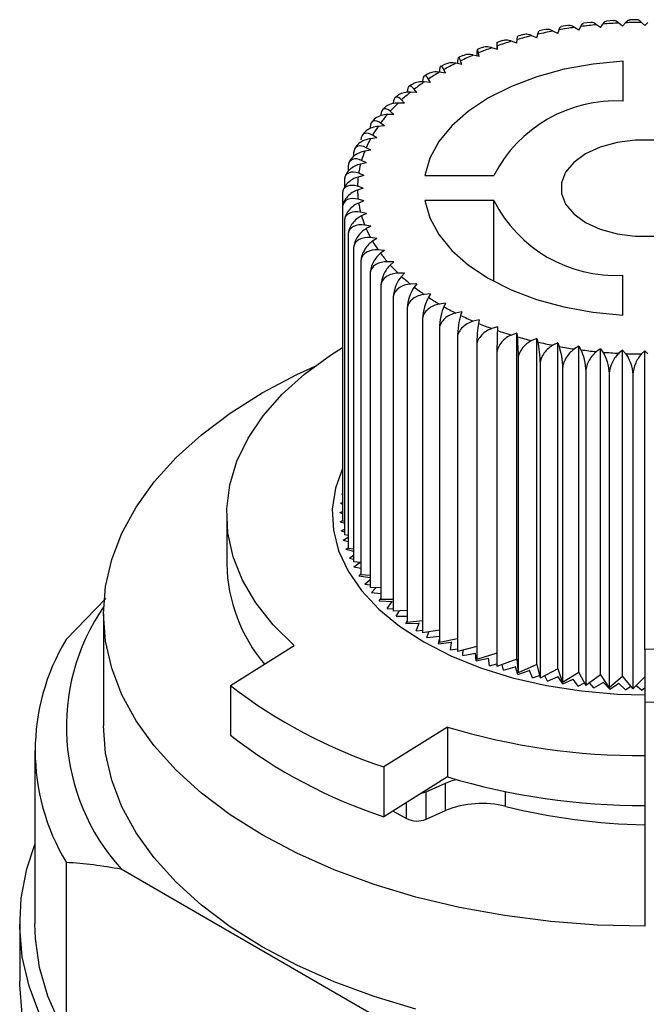
# Model space of a CAD drawing. Units: millimetres. Extents: x 26248 to 26411, y 558 to 716.
# Drawn here: x 26370 to 26390, y 651 to 683 of the extents above; entities that cross this region are included whole.
import ezdxf

# ---------------------------------------------------------------- set-up
doc = ezdxf.new("R2010")
doc.units = ezdxf.units.MM
doc.header["$LTSCALE"] = 5
doc.layers.add('AM_0', color=7, linetype='CONTINUOUS', lineweight=25)

msp = doc.modelspace()

# ---------------------------------------------------------------- linework, layer by layer
at = {"layer": 'AM_0', "lineweight": 25}
for p, q in [((26387.742, 682.784), (26387.527, 682.749)), ((26388.114, 682.634), (26387.97, 682.722)), ((26388.114, 682.634), (26388.174, 682.751)), ((26388.488, 682.882), (26388.266, 682.856)), ((26388.826, 682.716), (26388.693, 682.81)), ((26388.826, 682.716), (26388.901, 682.829)), ((26389.244, 682.946), (26389.016, 682.93)), ((26389.546, 682.765), (26389.427, 682.865)), ((26389.546, 682.765), (26389.636, 682.875)), ((26390.005, 682.975), (26389.775, 682.97)), ((26390.271, 682.782), (26390.166, 682.887)), ((26390.271, 682.782), (26390.376, 682.887)), ((26386.297, 682.486), (26386.104, 682.435)), ((26386.736, 682.376), (26386.569, 682.45)), ((26386.736, 682.376), (26386.763, 682.496)), ((26387.01, 682.652), (26386.805, 682.608)), ((26387.416, 682.521), (26387.26, 682.602)), ((26387.416, 682.521), (26387.46, 682.639)), ((26384.941, 682.058), (26384.779, 681.996)), ((26385.444, 681.996), (26385.259, 682.054)), ((26385.424, 682.054), (26385.424, 682.002)), ((26385.606, 682.288), (26385.427, 682.231)), ((26385.444, 681.996), (26385.439, 682.117)), ((26386.077, 682.201), (26385.901, 682.267)), ((26386.077, 682.201), (26386.088, 682.322)), ((26384.307, 681.798), (26384.163, 681.732)), ((26384.841, 681.763), (26384.649, 681.813)), ((26384.76, 681.819), (26384.76, 681.784)), ((26384.841, 681.763), (26384.819, 681.884)), ((26383.707, 681.507), (26383.582, 681.44)), ((26384.271, 681.504), (26384.073, 681.545)), ((26384.13, 681.555), (26384.13, 681.533)), ((26384.271, 681.504), (26384.233, 681.623)), ((26389.565, 680.307), (26389.565, 681.615)), ((26383.144, 681.188), (26383.039, 681.122)), ((26383.739, 681.22), (26383.536, 681.251)), ((26383.739, 681.22), (26383.684, 681.337)), ((26382.623, 680.841), (26382.539, 680.779)), ((26383.247, 680.912), (26383.04, 680.934)), ((26383.247, 680.912), (26383.176, 681.027)), ((26382.148, 680.468), (26382.093, 680.42)), ((26382.797, 680.584), (26382.588, 680.596)), ((26382.797, 680.584), (26382.712, 680.694)), ((26382.395, 680.235), (26382.184, 680.239)), ((26382.395, 680.235), (26382.294, 680.342)), ((26381.722, 680.071), (26381.671, 680.019)), ((26382.04, 679.87), (26381.83, 679.864)), ((26382.04, 679.87), (26381.926, 679.972)), ((26381.347, 679.651), (26381.311, 679.606)), ((26381.736, 679.49), (26381.528, 679.474)), ((26381.736, 679.49), (26381.609, 679.586)), ((26381.027, 679.209), (26381.004, 679.174)), ((26381.485, 679.097), (26381.345, 679.187)), ((26381.485, 679.097), (26381.28, 679.072)), ((26380.724, 678.612), (26380.724, 678.485)), ((26380.765, 678.747), (26380.754, 678.725)), ((26381.289, 678.694), (26381.087, 678.66)), ((26381.289, 678.694), (26381.136, 678.777)), ((26380.542, 678.175), (26380.542, 678)), ((26380.566, 678.271), (26380.561, 678.257)), ((26381.147, 678.283), (26380.951, 678.24)), ((26381.147, 678.283), (26380.984, 678.36)), ((26381.062, 677.867), (26380.872, 677.815)), ((26381.062, 677.867), (26380.889, 677.936)), ((26383.056, 677.864), (26385.323, 677.864)), ((26380.42, 677.731), (26380.42, 677.464)), ((26380.359, 677.282), (26380.359, 676.833)), ((26381.033, 677.449), (26380.851, 677.51)), ((26381.033, 677.449), (26380.851, 677.388)), ((26381.062, 677.031), (26380.872, 677.083)), ((26381.062, 677.031), (26380.889, 676.962)), ((26385.321, 677.042), (26383.055, 677.042)), ((26385.321, 674.391), (26385.321, 677.042)), ((26380.359, 676.833), (26380.359, 666.528)), ((26381.147, 676.615), (26380.951, 676.658)), ((26381.147, 676.615), (26380.984, 676.539)), ((26380.42, 676.384), (26380.42, 666.079)), ((26381.289, 676.204), (26381.087, 676.239)), ((26380.542, 675.94), (26380.542, 665.635)), ((26381.289, 676.204), (26381.136, 676.121)), ((26381.485, 675.801), (26381.28, 675.826)), ((26381.485, 675.801), (26381.345, 675.711)), ((26380.724, 675.503), (26380.724, 665.198)), ((26381.736, 675.408), (26381.528, 675.424)), ((26381.736, 675.408), (26381.609, 675.312)), ((26380.964, 675.075), (26380.964, 664.77)), ((26382.04, 675.028), (26381.83, 675.034)), ((26382.04, 675.028), (26381.926, 674.926)), ((26381.262, 674.66), (26381.262, 664.355)), ((26382.395, 674.663), (26382.184, 674.66)), ((26382.395, 674.663), (26382.294, 674.556)), ((26382.797, 674.315), (26382.588, 674.302)), ((26382.797, 674.315), (26382.712, 674.204)), ((26389.552, 673.284), (26389.552, 674.593)), ((26381.616, 674.259), (26381.616, 663.954)), ((26383.247, 673.986), (26383.04, 673.964)), ((26383.247, 673.986), (26383.176, 673.871)), ((26382.023, 673.876), (26382.023, 663.571)), ((26383.739, 673.678), (26383.536, 673.647)), ((26383.739, 673.678), (26383.684, 673.561)), ((26382.481, 673.512), (26382.481, 663.207)), ((26384.271, 673.394), (26384.073, 673.354)), ((26384.271, 673.394), (26384.233, 673.275)), ((26382.987, 673.17), (26382.987, 662.865)), ((26384.841, 673.135), (26384.649, 673.086)), ((26384.841, 673.135), (26384.819, 673.014)), ((26383.537, 672.852), (26383.537, 662.547)), ((26385.444, 672.902), (26385.259, 672.844)), ((26385.444, 672.902), (26385.439, 672.781)), ((26386.077, 672.698), (26385.901, 672.632)), ((26386.077, 672.698), (26386.088, 672.577)), ((26386.077, 662.001), (26386.077, 672.698)), ((26384.13, 672.56), (26384.13, 662.255)), ((26386.736, 672.522), (26386.569, 672.449)), ((26386.736, 672.522), (26386.763, 672.402)), ((26386.736, 661.826), (26386.736, 672.522)), ((26387.416, 672.377), (26387.26, 672.296)), ((26387.416, 672.377), (26387.46, 672.259)), ((26387.416, 661.681), (26387.416, 672.377)), ((26384.76, 672.296), (26384.76, 661.991)), ((26385.424, 672.061), (26385.424, 661.756)), ((26388.114, 672.264), (26387.97, 672.176)), ((26388.114, 672.264), (26388.174, 672.147)), ((26388.114, 661.567), (26388.114, 672.264)), ((26388.826, 672.182), (26388.693, 672.088)), ((26388.826, 672.182), (26388.901, 672.069)), ((26388.826, 661.485), (26388.826, 672.182)), ((26389.546, 672.133), (26389.427, 672.033)), ((26389.546, 672.133), (26389.636, 672.023)), ((26389.546, 661.436), (26389.546, 672.133)), ((26390.271, 672.116), (26390.166, 672.011)), ((26390.271, 672.116), (26390.376, 672.011)), ((26390.271, 662.32), (26390.271, 672.116)), ((26386.118, 671.857), (26386.118, 661.552)), ((26386.837, 671.685), (26386.837, 661.38)), ((26387.578, 671.546), (26387.578, 661.241)), ((26388.335, 671.441), (26388.335, 661.136)), ((26389.105, 671.371), (26389.105, 661.066)), ((26389.881, 671.335), (26389.881, 661.03)), ((26380.337, 667.415), (26380.359, 667.422)), ((26380.337, 667.415), (26380.359, 667.404)), ((26380.29, 667.114), (26380.359, 667.138)), ((26380.29, 667.114), (26380.359, 667.082)), ((26376.561, 666.752), (26376.561, 665.119)), ((26380.271, 666.812), (26380.359, 666.847)), ((26380.271, 666.812), (26380.359, 666.775)), ((26380.28, 666.51), (26380.359, 666.545)), ((26380.28, 666.51), (26380.42, 666.457)), ((26380.315, 666.208), (26380.42, 666.26)), ((26380.42, 666.511), (26380.359, 666.528)), ((26380.315, 666.208), (26380.42, 666.174)), ((26380.378, 665.908), (26380.542, 665.998)), ((26380.378, 665.908), (26380.542, 665.86)), ((26380.542, 666.052), (26380.42, 666.079)), ((26380.468, 665.611), (26380.542, 665.655)), ((26380.468, 665.611), (26380.724, 665.545)), ((26380.724, 665.604), (26380.542, 665.635)), ((26380.585, 665.316), (26380.724, 665.41)), ((26380.585, 665.316), (26380.724, 665.285)), ((26380.964, 665.168), (26380.724, 665.198)), ((26380.729, 665.025), (26380.924, 665.173)), ((26380.729, 665.025), (26380.964, 664.981)), ((26380.898, 664.739), (26380.964, 664.795)), ((26380.898, 664.739), (26381.262, 664.684)), ((26381.262, 664.748), (26380.964, 664.77)), ((26381.094, 664.459), (26381.262, 664.619)), ((26381.094, 664.459), (26381.262, 664.438)), ((26381.616, 664.344), (26381.262, 664.355)), ((26381.314, 664.185), (26381.467, 664.349)), ((26372.601, 663.992), (26371.298, 662.648)), ((26381.314, 664.185), (26381.616, 664.158)), ((26381.559, 663.918), (26381.616, 663.987)), ((26381.559, 663.918), (26381.99, 663.892)), ((26382.023, 663.96), (26381.616, 663.954)), ((26381.828, 663.658), (26381.992, 663.89)), ((26381.828, 663.658), (26382.023, 663.653)), ((26381.99, 663.892), (26381.992, 663.89)), ((26372.521, 663.486), (26372.521, 659.812)), ((26382.481, 663.599), (26382.023, 663.571)), ((26382.12, 663.408), (26382.227, 663.583)), ((26382.12, 663.408), (26382.481, 663.408)), ((26382.435, 663.166), (26382.481, 663.257)), ((26382.435, 663.166), (26382.867, 663.18)), ((26382.987, 663.261), (26382.481, 663.207)), ((26382.771, 662.934), (26382.87, 663.177)), ((26382.771, 662.934), (26382.987, 662.947)), ((26383.537, 662.95), (26382.987, 662.865)), ((26383.127, 662.713), (26383.185, 662.896)), ((26383.127, 662.713), (26383.537, 662.751)), ((26376.684, 661.137), (26378.768, 662.446)), ((26383.503, 662.502), (26383.537, 662.657)), ((26383.503, 662.502), (26383.926, 662.555)), ((26384.13, 662.668), (26383.537, 662.547)), ((26383.898, 662.304), (26383.93, 662.553)), ((26384.76, 662.417), (26384.13, 662.255)), ((26383.898, 662.304), (26384.13, 662.34)), ((26384.31, 662.117), (26384.317, 662.304)), ((26384.31, 662.117), (26384.721, 662.195)), ((26384.738, 661.944), (26384.725, 662.193)), ((26384.738, 661.944), (26385.142, 662.034)), ((26385.424, 662.199), (26384.76, 661.991)), ((26385.182, 661.783), (26385.146, 662.032)), ((26390.271, 662.32), (26390.271, 660.588)), ((26385.182, 661.783), (26385.424, 661.846)), ((26386.077, 662.001), (26385.424, 661.756)), ((26385.639, 661.636), (26385.596, 661.821)), ((26385.639, 661.636), (26386.024, 661.75)), ((26386.109, 661.503), (26386.029, 661.749)), ((26386.077, 662.001), (26386.118, 661.552)), ((26386.736, 661.826), (26386.118, 661.552)), ((26386.736, 661.826), (26386.837, 661.38)), ((26386.109, 661.503), (26386.484, 661.628)), ((26386.591, 661.385), (26386.488, 661.627)), ((26386.591, 661.385), (26386.817, 661.47)), ((26387.416, 661.681), (26386.837, 661.38)), ((26387.083, 661.281), (26386.99, 661.459)), ((26387.083, 661.281), (26387.432, 661.428)), ((26387.416, 661.681), (26387.578, 661.241)), ((26387.583, 661.192), (26387.437, 661.427)), ((26388.114, 661.567), (26387.578, 661.241)), ((26388.114, 661.567), (26388.335, 661.136)), ((26388.826, 661.485), (26388.335, 661.136)), ((26388.826, 661.485), (26389.105, 661.066)), ((26389.546, 661.436), (26389.105, 661.066)), ((26389.546, 661.436), (26389.881, 661.03)), ((26390.271, 661.42), (26389.881, 661.03)), ((26376.684, 661.137), (26376.684, 659.504)), ((26387.583, 661.192), (26387.919, 661.35)), ((26388.091, 661.118), (26387.924, 661.349)), ((26388.091, 661.118), (26388.291, 661.223)), ((26388.605, 661.06), (26388.465, 661.228)), ((26388.605, 661.06), (26388.91, 661.237)), ((26389.123, 661.018), (26388.915, 661.237)), ((26389.123, 661.018), (26389.412, 661.204)), ((26389.644, 660.991), (26389.417, 661.203)), ((26389.644, 660.991), (26389.814, 661.112)), ((26390.167, 660.98), (26389.984, 661.133)), ((26390.167, 660.98), (26390.271, 661.062)), ((26390.271, 660.588), (26390.271, 653.239)), ((26383.803, 659.774), (26381.719, 658.465)), ((26383.803, 659.774), (26383.803, 658.141)), ((26370.271, 658.995), (26370.271, 653.32)), ((26381.719, 658.465), (26381.719, 656.832)), ((26383.803, 658.141), (26381.719, 656.832)), ((26383.104, 657.651), (26383.739, 657.933)), ((26383.739, 657.034), (26383.739, 657.933)), ((26383.104, 656.753), (26383.104, 657.651)), ((26385.71, 657.172), (26385.71, 657.655)), ((26382.454, 656.774), (26382.454, 657.293)), ((26382.015, 657.017), (26382.454, 656.774)), ((26383.104, 656.753), (26383.739, 657.034)), ((26371.298, 655.342), (26371.298, 650.035)), ((26373.096, 655.121), (26382.145, 649.897)), ((26369.771, 653.32), (26369.771, 651.442))]:
    msp.add_line(p, q, dxfattribs=at)
at = {"layer": 'AM_0', "lineweight": 25, "flags": 128}
for points in [[(26389.565, 681.615), (26388.583, 681.52), (26387.634, 681.348), (26386.733, 681.102), (26385.9, 680.788), (26385.149, 680.411), (26384.494, 679.978), (26383.949, 679.498), (26383.522, 678.978), (26383.223, 678.43), (26383.056, 677.864)], [(26390.579, 679.027), (26389.963, 679.027), (26389.362, 678.948), (26388.808, 678.793), (26388.326, 678.572), (26387.942, 678.294), (26387.675, 677.973), (26387.538, 677.627), (26387.538, 677.271), (26387.675, 676.925), (26387.942, 676.604), (26388.326, 676.327)], [(26383.055, 677.042), (26383.22, 676.475), (26383.517, 675.927), (26383.942, 675.407), (26384.486, 674.926), (26385.14, 674.492), (26385.89, 674.114), (26386.722, 673.799), (26387.622, 673.553), (26388.571, 673.38), (26389.552, 673.284)], [(26388.326, 676.327), (26388.808, 676.105), (26389.362, 675.951), (26389.963, 675.872), (26390.579, 675.872)], [(26378.768, 662.446), (26378.083, 663.128), (26377.519, 663.846), (26377.081, 664.592), (26376.774, 665.361), (26376.601, 666.143), (26376.564, 666.93), (26376.663, 667.717), (26376.896, 668.493), (26377.263, 669.253), (26377.758, 669.987), (26378.378, 670.69), (26379.115, 671.353), (26379.963, 671.971), (26380.359, 672.22)], [(26390.271, 653.239), (26388.724, 653.278), (26387.188, 653.395), (26385.677, 653.589), (26384.2, 653.857), (26382.769, 654.199), (26381.396, 654.612), (26380.09, 655.093), (26378.861, 655.637), (26377.72, 656.241), (26376.673, 656.9), (26375.731, 657.609), (26374.899, 658.363), (26374.184, 659.156), (26373.591, 659.982), (26373.126, 660.834), (26372.79, 661.707), (26372.588, 662.593), (26372.521, 663.486), (26372.588, 664.379), (26372.79, 665.266), (26373.126, 666.138), (26373.591, 666.991), (26374.184, 667.817), (26374.899, 668.61), (26375.731, 669.364), (26376.673, 670.073), (26377.72, 670.732), (26378.861, 671.336), (26379.438, 671.604)], [(26390.271, 660.588), (26391.818, 660.627), (26393.353, 660.744), (26394.865, 660.937), (26396.342, 661.206), (26397.772, 661.548), (26399.146, 661.961), (26400.452, 662.441), (26401.68, 662.986), (26402.822, 663.589), (26403.868, 664.249), (26404.811, 664.958), (26405.643, 665.712), (26406.358, 666.505), (26406.95, 667.33), (26407.416, 668.183), (26407.751, 669.056), (26407.953, 669.942), (26408.021, 670.835)], [(26405.021, 670.835), (26404.95, 670), (26404.737, 669.174), (26404.386, 668.363), (26403.898, 667.577), (26403.279, 666.821), (26402.535, 666.104), (26401.673, 665.433), (26400.701, 664.814), (26399.628, 664.253), (26398.465, 663.755), (26397.224, 663.326), (26395.915, 662.968), (26394.552, 662.687), (26393.148, 662.484), (26391.716, 662.361), (26390.271, 662.32)], [(26380.359, 668.26), (26380.129, 667.61), (26380.025, 666.925), (26380.06, 666.237), (26380.232, 665.556), (26380.541, 664.891), (26380.981, 664.252), (26381.547, 663.646), (26382.23, 663.082), (26383.023, 662.568), (26383.913, 662.111), (26384.89, 661.716), (26385.939, 661.39), (26387.047, 661.136), (26388.198, 660.957), (26389.377, 660.858), (26390.271, 660.835)], [(26382.87, 663.177), (26382.87, 663.177), (26382.869, 663.178), (26382.869, 663.178), (26382.868, 663.178), (26382.868, 663.179), (26382.868, 663.179), (26382.867, 663.179), (26382.867, 663.18)], [(26383.93, 662.553), (26383.93, 662.553), (26383.929, 662.553), (26383.929, 662.554), (26383.928, 662.554), (26383.928, 662.554), (26383.927, 662.554), (26383.927, 662.555), (26383.926, 662.555)], [(26384.725, 662.193), (26384.725, 662.194), (26384.724, 662.194), (26384.724, 662.194), (26384.723, 662.194), (26384.723, 662.194), (26384.722, 662.195), (26384.721, 662.195), (26384.721, 662.195)], [(26385.146, 662.032), (26385.146, 662.032), (26385.145, 662.032), (26385.144, 662.033), (26385.144, 662.033), (26385.143, 662.033), (26385.143, 662.033), (26385.142, 662.033), (26385.142, 662.034)], [(26386.029, 661.749), (26386.028, 661.749), (26386.028, 661.749), (26386.027, 661.749), (26386.027, 661.749), (26386.026, 661.749), (26386.025, 661.75), (26386.025, 661.75), (26386.024, 661.75)], [(26386.488, 661.627), (26386.488, 661.627), (26386.487, 661.628), (26386.487, 661.628), (26386.486, 661.628), (26386.485, 661.628), (26386.485, 661.628), (26386.484, 661.628), (26386.484, 661.628)], [(26387.437, 661.427), (26387.436, 661.427), (26387.436, 661.427), (26387.435, 661.427), (26387.435, 661.428), (26387.434, 661.428), (26387.433, 661.428), (26387.433, 661.428), (26387.432, 661.428)], [(26387.924, 661.349), (26387.923, 661.349), (26387.923, 661.349), (26387.922, 661.349), (26387.921, 661.349), (26387.921, 661.349), (26387.92, 661.349), (26387.919, 661.349), (26387.919, 661.35)], [(26388.915, 661.237), (26388.914, 661.237), (26388.914, 661.237), (26388.913, 661.237), (26388.912, 661.237), (26388.912, 661.237), (26388.911, 661.237), (26388.911, 661.237), (26388.91, 661.237)], [(26389.417, 661.203), (26389.416, 661.203), (26389.416, 661.203), (26389.415, 661.204), (26389.414, 661.204), (26389.414, 661.204), (26389.413, 661.204), (26389.412, 661.204), (26389.412, 661.204)], [(26382.769, 650.525), (26381.396, 650.938), (26380.09, 651.418), (26378.861, 651.962), (26377.72, 652.566), (26376.673, 653.225), (26375.731, 653.934), (26374.899, 654.688), (26374.184, 655.481), (26373.591, 656.307), (26373.126, 657.16), (26372.79, 658.032), (26372.588, 658.919), (26372.521, 659.812)], [(26383.739, 657.933), (26383.956, 658.016), (26384.087, 658.056)], [(26382.951, 657.605), (26383.03, 657.624), (26383.104, 657.651)], [(26370.434, 650.335), (26370.078, 651.278), (26369.857, 652.235), (26369.772, 653.2), (26369.823, 654.165), (26370.01, 655.124), (26370.271, 655.918)], [(26371.102, 650.026), (26370.696, 650.951), (26370.424, 651.892), (26370.288, 652.843), (26370.271, 653.32)], [(26369.857, 650.357), (26369.772, 651.322), (26369.771, 651.442)]]:
    msp.add_lwpolyline(points, dxfattribs=at)
at = {"layer": 'AM_0', "lineweight": 25}
for centre, radius, start, end in [((26390.145, 667.752), 15.128, 98.2693, 100.2253), ((26390.224, 667.187), 15.698, 95.5964, 97.5048), ((26390.261, 666.797), 16.09, 92.9701, 94.8474), ((26390.27, 666.597), 16.29, 90.3684, 92.2303), ((26389.81, 669.303), 13.541, 103.8498, 105.9559), ((26390.011, 668.467), 14.4, 101.0121, 103.0335), ((26389.194, 671.197), 11.548, 109.9222, 112.2642), ((26389.539, 670.225), 12.579, 106.8098, 109.0219), ((26388.781, 672.182), 10.48, 113.2209, 115.7194), ((26388.307, 673.143), 9.408, 116.7438, 119.4285), ((26387.785, 674.048), 8.363, 120.533, 123.437), ((26387.23, 674.869), 7.372, 124.6354, 127.7942), ((26386.661, 675.585), 6.458, 129.1009, 132.5513), ((26386.1, 676.181), 5.639, 133.9811, 137.7579), ((26389.331, 675.807), 4.505, 87.0237, 152.8425), ((26385.568, 676.652), 4.928, 139.3242, 143.456), ((26385.085, 676.999), 4.334, 145.1683, 149.6699), ((26384.673, 677.232), 3.859, 151.5309, 156.3942), ((26384.347, 677.369), 3.506, 158.3953, 163.5805), ((26384.121, 677.432), 3.272, 165.6987, 171.1284), ((26384.006, 677.449), 3.155, 173.3252, 178.8877), ((26384.006, 677.45), 3.155, 181.1123, 186.6748), ((26384.121, 677.467), 3.272, 188.8716, 194.3013), ((26389.323, 679.076), 4.49, 206.9472, 272.9295), ((26384.347, 677.53), 3.506, 196.4195, 201.6047), ((26384.673, 677.666), 3.859, 203.6058, 208.4691), ((26385.085, 677.9), 4.334, 210.3301, 214.8317), ((26385.568, 678.247), 4.928, 216.544, 220.6758), ((26386.1, 678.717), 5.639, 222.2421, 226.0189), ((26386.661, 679.314), 6.458, 227.4487, 230.8991), ((26387.23, 680.029), 7.372, 232.2058, 235.3646), ((26387.785, 680.85), 8.363, 236.563, 239.467), ((26388.307, 681.755), 9.408, 240.5715, 243.2562), ((26388.781, 682.717), 10.48, 244.2806, 246.7791), ((26389.194, 683.701), 11.548, 247.7358, 250.0778), ((26389.539, 684.673), 12.579, 250.9781, 253.1902), ((26389.81, 685.595), 13.541, 254.0441, 256.1502), ((26390.011, 686.431), 14.4, 256.9665, 258.9879), ((26390.145, 687.146), 15.128, 259.7747, 261.7307), ((26390.224, 687.711), 15.698, 262.4952, 264.4036), ((26390.261, 688.102), 16.09, 265.1526, 267.0299), ((26390.27, 688.301), 16.29, 267.7697, 269.6316), ((26381.866, 665.241), 5.307, 181.3189, 219.9208), ((26378.273, 659.788), 6.97, 145.5383, 222.035), ((26377.336, 658.995), 7.057, 148.8261, 211.1739), ((26386.896, 674.301), 16.66, 232.1948, 251.8969), ((26390.158, 680.872), 22.035, 253.2382, 270.2928), ((26386.896, 672.667), 16.66, 232.1948, 251.8969), ((26390.158, 679.239), 22.035, 253.2382, 270.2928), ((26384.933, 654.119), 3.15, 75.7083, 112.2705), ((26390.64, 676.949), 20.382, 256.0038, 268.9618), ((26382.802, 657.475), 0.783, 243.5955, 292.7315)]:
    msp.add_arc(centre, radius, start, end, dxfattribs=at)
for points, knots in [([(26387.46, 682.639), (26387.463, 682.647), (26387.481, 682.695), (26387.506, 682.747), (26387.523, 682.742), (26387.528, 682.741)], [0, 0, 0, 0, 0.120513, 0.745079, 1, 1, 1, 1]), ([(26387.97, 682.722), (26387.96, 682.728), (26387.9, 682.763), (26387.816, 682.797), (26387.76, 682.781), (26387.744, 682.776)], [0, 0, 0, 0, 0.121205, 0.748762, 1, 1, 1, 1]), ([(26388.174, 682.751), (26388.178, 682.758), (26388.203, 682.805), (26388.237, 682.855), (26388.26, 682.85), (26388.266, 682.849)], [0, 0, 0, 0, 0.12232, 0.756083, 1, 1, 1, 1]), ([(26388.693, 682.81), (26388.685, 682.816), (26388.63, 682.854), (26388.554, 682.892), (26388.503, 682.878), (26388.489, 682.874)], [0, 0, 0, 0, 0.1228237, 0.7587798, 1, 1, 1, 1]), ([(26388.901, 682.829), (26388.906, 682.837), (26388.937, 682.882), (26388.98, 682.93), (26389.009, 682.924), (26389.017, 682.923)], [0, 0, 0, 0, 0.12357, 0.763669, 1, 1, 1, 1]), ([(26389.427, 682.865), (26389.419, 682.872), (26389.37, 682.911), (26389.302, 682.952), (26389.257, 682.941), (26389.244, 682.938)], [0, 0, 0, 0, 0.123875, 0.765314, 1, 1, 1, 1]), ([(26389.636, 682.875), (26389.642, 682.882), (26389.68, 682.925), (26389.731, 682.972), (26389.766, 682.964), (26389.775, 682.962)], [0, 0, 0, 0, 0.1242491, 0.767761, 1, 1, 1, 1]), ([(26390.166, 682.887), (26390.159, 682.894), (26390.115, 682.935), (26390.056, 682.979), (26390.016, 682.97), (26390.005, 682.968)], [0, 0, 0, 0, 0.124352, 0.768314, 1, 1, 1, 1]), ([(26386.088, 682.322), (26386.089, 682.33), (26386.093, 682.378), (26386.1, 682.433), (26386.104, 682.429), (26386.106, 682.428)], [0, 0, 0, 0, 0.115299, 0.7133, 1, 1, 1, 1]), ([(26386.569, 682.45), (26386.558, 682.454), (26386.489, 682.483), (26386.389, 682.51), (26386.321, 682.486), (26386.299, 682.479)], [0, 0, 0, 0, 0.116326, 0.718648, 1, 1, 1, 1]), ([(26386.763, 682.496), (26386.765, 682.504), (26386.776, 682.552), (26386.793, 682.606), (26386.804, 682.602), (26386.807, 682.6)], [0, 0, 0, 0, 0.118165, 0.730768, 1, 1, 1, 1]), ([(26387.26, 682.602), (26387.25, 682.607), (26387.185, 682.639), (26387.093, 682.67), (26387.031, 682.65), (26387.012, 682.644)], [0, 0, 0, 0, 0.119032, 0.735344, 1, 1, 1, 1]), ([(26385.259, 682.054), (26385.247, 682.057), (26385.171, 682.08), (26385.053, 682.096), (26384.973, 682.064), (26384.944, 682.052)], [0, 0, 0, 0, 0.1094244, 0.6761061, 1, 1, 1, 1]), ([(26385.439, 682.117), (26385.435, 682.196), (26385.431, 682.24), (26385.426, 682.225), (26385.424, 682.163), (26385.424, 682.054)], [0, 0, 0, 0, 0.5, 0.5, 1, 1, 1, 1]), ([(26385.901, 682.267), (26385.889, 682.271), (26385.816, 682.296), (26385.707, 682.318), (26385.633, 682.29), (26385.608, 682.281)], [0, 0, 0, 0, 0.113112, 0.698833, 1, 1, 1, 1]), ([(26384.233, 681.623), (26384.208, 681.701), (26384.183, 681.744), (26384.144, 681.727), (26384.131, 681.664), (26384.13, 681.555)], [0, 0, 0, 0, 0.5, 0.5, 1, 1, 1, 1]), ([(26384.649, 681.813), (26384.636, 681.816), (26384.557, 681.835), (26384.431, 681.845), (26384.343, 681.807), (26384.309, 681.792)], [0, 0, 0, 0, 0.105304, 0.650726, 1, 1, 1, 1]), ([(26384.819, 681.884), (26384.805, 681.962), (26384.79, 682.006), (26384.768, 681.991), (26384.76, 681.928), (26384.76, 681.819)], [0, 0, 0, 0, 0.5, 0.5, 1, 1, 1, 1]), ([(26383.684, 681.337), (26383.649, 681.413), (26383.613, 681.455), (26383.558, 681.436), (26383.539, 681.372), (26383.537, 681.263)], [0, 0, 0, 0, 0.5, 0.5, 1, 1, 1, 1]), ([(26384.073, 681.545), (26384.06, 681.547), (26383.978, 681.562), (26383.843, 681.567), (26383.748, 681.522), (26383.709, 681.503)], [0, 0, 0, 0, 0.1008039, 0.6230102, 1, 1, 1, 1]), ([(26383.176, 681.027), (26383.131, 681.101), (26383.085, 681.141), (26383.013, 681.119), (26382.989, 681.054), (26382.987, 680.945)], [0, 0, 0, 0, 0.5, 0.5, 1, 1, 1, 1]), ([(26383.536, 681.251), (26383.522, 681.253), (26383.438, 681.265), (26383.293, 681.262), (26383.191, 681.209), (26383.146, 681.186)], [0, 0, 0, 0, 0.095985, 0.593345, 1, 1, 1, 1]), ([(26382.712, 680.694), (26382.656, 680.766), (26382.6, 680.804), (26382.513, 680.778), (26382.483, 680.712), (26382.481, 680.603)], [0, 0, 0, 0, 0.5, 0.5, 1, 1, 1, 1]), ([(26383.04, 680.934), (26383.026, 680.936), (26382.94, 680.943), (26382.785, 680.932), (26382.676, 680.871), (26382.623, 680.842)], [0, 0, 0, 0, 0.090924, 0.562193, 1, 1, 1, 1]), ([(26382.294, 680.342), (26382.229, 680.411), (26382.163, 680.446), (26382.061, 680.416), (26382.026, 680.349), (26382.023, 680.239)], [0, 0, 0, 0, 0.5, 0.5, 1, 1, 1, 1]), ([(26382.588, 680.596), (26382.574, 680.597), (26382.487, 680.601), (26382.335, 680.576), (26382.194, 680.523), (26382.152, 680.472), (26382.148, 680.468)], [0, 0, 0, 0, 0.085625, 0.529591, 0.959894, 1, 1, 1, 1]), ([(26382.184, 680.239), (26382.17, 680.239), (26382.083, 680.238), (26381.929, 680.208), (26381.78, 680.142), (26381.734, 680.081), (26381.725, 680.069)], [0, 0, 0, 0, 0.080455, 0.497802, 0.902308, 1, 1, 1, 1]), ([(26381.83, 679.864), (26381.816, 679.863), (26381.729, 679.859), (26381.574, 679.822), (26381.417, 679.742), (26381.366, 679.669), (26381.351, 679.648)], [0, 0, 0, 0, 0.075263, 0.465614, 0.843954, 1, 1, 1, 1]), ([(26381.926, 679.972), (26381.851, 680.038), (26381.776, 680.069), (26381.66, 680.035), (26381.619, 679.965), (26381.616, 679.856)], [0, 0, 0, 0, 0.5, 0.5, 1, 1, 1, 1]), ([(26381.528, 679.474), (26381.514, 679.473), (26381.427, 679.465), (26381.273, 679.421), (26381.108, 679.325), (26381.051, 679.239), (26381.03, 679.207)], [0, 0, 0, 0, 0.070139, 0.43376, 0.786189, 1, 1, 1, 1]), ([(26381.609, 679.586), (26381.525, 679.649), (26381.441, 679.676), (26381.311, 679.636), (26381.266, 679.565), (26381.262, 679.455)], [0, 0, 0, 0, 0.5, 0.5, 1, 1, 1, 1]), ([(26381.345, 679.187), (26381.253, 679.246), (26381.161, 679.269), (26381.018, 679.223), (26380.969, 679.15), (26380.964, 679.039)], [0, 0, 0, 0, 0.5, 0.5, 1, 1, 1, 1]), ([(26381.136, 678.777), (26381.037, 678.832), (26380.937, 678.851), (26380.782, 678.798), (26380.728, 678.722), (26380.724, 678.612)], [0, 0, 0, 0, 0.5, 0.5, 1, 1, 1, 1]), ([(26381.28, 679.072), (26381.266, 679.07), (26381.181, 679.058), (26381.028, 679.008), (26380.854, 678.894), (26380.791, 678.793), (26380.763, 678.748)], [0, 0, 0, 0, 0.0651934, 0.4030631, 0.7305313, 1, 1, 1, 1]), ([(26381.087, 678.66), (26381.073, 678.657), (26380.99, 678.641), (26380.838, 678.584), (26380.673, 678.459), (26380.582, 678.344), (26380.568, 678.281), (26380.566, 678.271)], [0, 0, 0, 0, 0.0605052, 0.3739939, 0.6778298, 0.948049, 1, 1, 1, 1]), ([(26380.951, 678.24), (26380.823, 678.212), (26380.694, 678.147), (26380.495, 677.965), (26380.426, 677.845), (26380.42, 677.731)], [0, 0, 0, 0, 0.5, 0.5, 1, 1, 1, 1]), ([(26380.984, 678.36), (26380.878, 678.409), (26380.77, 678.424), (26380.604, 678.363), (26380.547, 678.285), (26380.542, 678.175)], [0, 0, 0, 0, 0.5, 0.5, 1, 1, 1, 1]), ([(26380.889, 677.936), (26380.776, 677.981), (26380.662, 677.99), (26380.486, 677.922), (26380.425, 677.841), (26380.42, 677.731)], [0, 0, 0, 0, 0.5, 0.5, 1, 1, 1, 1]), ([(26380.872, 677.815), (26380.749, 677.781), (26380.624, 677.711), (26380.432, 677.52), (26380.365, 677.397), (26380.359, 677.282)], [0, 0, 0, 0, 0.5, 0.5, 1, 1, 1, 1]), ([(26380.851, 677.51), (26380.733, 677.549), (26380.613, 677.553), (26380.429, 677.477), (26380.364, 677.393), (26380.359, 677.282)], [0, 0, 0, 0, 0.5, 0.5, 1, 1, 1, 1]), ([(26380.851, 677.388), (26380.733, 677.349), (26380.613, 677.274), (26380.429, 677.074), (26380.364, 676.947), (26380.359, 676.833)], [0, 0, 0, 0, 0.5, 0.5, 1, 1, 1, 1]), ([(26380.872, 677.083), (26380.749, 677.117), (26380.624, 677.116), (26380.432, 677.031), (26380.365, 676.944), (26380.359, 676.833)], [0, 0, 0, 0, 0.5, 0.5, 1, 1, 1, 1]), ([(26380.889, 676.962), (26380.776, 676.917), (26380.662, 676.837), (26380.486, 676.629), (26380.425, 676.499), (26380.42, 676.384)], [0, 0, 0, 0, 0.5, 0.5, 1, 1, 1, 1]), ([(26380.951, 676.658), (26380.823, 676.687), (26380.694, 676.68), (26380.495, 676.586), (26380.426, 676.496), (26380.42, 676.384)], [0, 0, 0, 0, 0.5, 0.5, 1, 1, 1, 1]), ([(26380.984, 676.539), (26380.878, 676.489), (26380.77, 676.403), (26380.604, 676.188), (26380.547, 676.055), (26380.542, 675.94)], [0, 0, 0, 0, 0.5, 0.5, 1, 1, 1, 1]), ([(26381.087, 676.239), (26380.956, 676.261), (26380.824, 676.248), (26380.619, 676.145), (26380.548, 676.052), (26380.542, 675.94)], [0, 0, 0, 0, 0.5, 0.5, 1, 1, 1, 1]), ([(26381.136, 676.121), (26381.037, 676.066), (26380.937, 675.976), (26380.782, 675.753), (26380.728, 675.618), (26380.724, 675.503)], [0, 0, 0, 0, 0.5, 0.5, 1, 1, 1, 1]), ([(26381.28, 675.826), (26381.146, 675.843), (26381.011, 675.824), (26380.802, 675.711), (26380.73, 675.615), (26380.724, 675.503)], [0, 0, 0, 0, 0.5, 0.5, 1, 1, 1, 1]), ([(26381.345, 675.711), (26381.253, 675.652), (26381.161, 675.558), (26381.018, 675.328), (26380.969, 675.191), (26380.964, 675.075)], [0, 0, 0, 0, 0.5, 0.5, 1, 1, 1, 1]), ([(26381.528, 675.424), (26381.393, 675.435), (26381.256, 675.409), (26381.044, 675.287), (26380.971, 675.188), (26380.964, 675.075)], [0, 0, 0, 0, 0.5, 0.5, 1, 1, 1, 1]), ([(26381.609, 675.312), (26381.525, 675.25), (26381.441, 675.151), (26381.311, 674.915), (26381.266, 674.776), (26381.262, 674.66)], [0, 0, 0, 0, 0.5, 0.5, 1, 1, 1, 1]), ([(26381.83, 675.034), (26381.694, 675.039), (26381.556, 675.007), (26381.343, 674.876), (26381.269, 674.773), (26381.262, 674.66)], [0, 0, 0, 0, 0.5, 0.5, 1, 1, 1, 1]), ([(26381.926, 674.926), (26381.851, 674.86), (26381.776, 674.758), (26381.66, 674.516), (26381.619, 674.375), (26381.616, 674.259)], [0, 0, 0, 0, 0.5, 0.5, 1, 1, 1, 1]), ([(26382.184, 674.66), (26382.048, 674.658), (26381.91, 674.62), (26381.696, 674.479), (26381.622, 674.372), (26381.616, 674.259)], [0, 0, 0, 0, 0.5, 0.5, 1, 1, 1, 1]), ([(26382.294, 674.556), (26382.229, 674.487), (26382.163, 674.381), (26382.061, 674.135), (26382.026, 673.992), (26382.023, 673.876)], [0, 0, 0, 0, 0.5, 0.5, 1, 1, 1, 1]), ([(26382.588, 674.302), (26382.453, 674.294), (26382.315, 674.25), (26382.103, 674.099), (26382.029, 673.989), (26382.023, 673.876)], [0, 0, 0, 0, 0.5, 0.5, 1, 1, 1, 1]), ([(26382.712, 674.204), (26382.656, 674.132), (26382.6, 674.023), (26382.513, 673.773), (26382.483, 673.628), (26382.481, 673.512)], [0, 0, 0, 0, 0.5, 0.5, 1, 1, 1, 1]), ([(26383.04, 673.964), (26382.906, 673.949), (26382.77, 673.899), (26382.56, 673.739), (26382.487, 673.626), (26382.481, 673.512)], [0, 0, 0, 0, 0.5, 0.5, 1, 1, 1, 1]), ([(26383.176, 673.871), (26383.131, 673.797), (26383.085, 673.686), (26383.013, 673.432), (26382.989, 673.287), (26382.987, 673.17)], [0, 0, 0, 0, 0.5, 0.5, 1, 1, 1, 1]), ([(26383.536, 673.647), (26383.404, 673.627), (26383.271, 673.57), (26383.064, 673.4), (26382.993, 673.284), (26382.987, 673.17)], [0, 0, 0, 0, 0.5, 0.5, 1, 1, 1, 1]), ([(26383.684, 673.561), (26383.649, 673.485), (26383.613, 673.372), (26383.558, 673.115), (26383.539, 672.969), (26383.537, 672.852)], [0, 0, 0, 0, 0.5, 0.5, 1, 1, 1, 1]), ([(26384.073, 673.354), (26383.945, 673.327), (26383.814, 673.265), (26383.613, 673.086), (26383.543, 672.966), (26383.537, 672.852)], [0, 0, 0, 0, 0.5, 0.5, 1, 1, 1, 1]), ([(26384.233, 673.275), (26384.208, 673.197), (26384.183, 673.083), (26384.144, 672.824), (26384.131, 672.677), (26384.13, 672.56)], [0, 0, 0, 0, 0.5, 0.5, 1, 1, 1, 1]), ([(26384.649, 673.086), (26384.524, 673.053), (26384.398, 672.985), (26384.203, 672.797), (26384.135, 672.675), (26384.13, 672.56)], [0, 0, 0, 0, 0.5, 0.5, 1, 1, 1, 1]), ([(26384.819, 673.014), (26384.805, 672.936), (26384.79, 672.821), (26384.768, 672.56), (26384.76, 672.413), (26384.76, 672.296)], [0, 0, 0, 0, 0.5, 0.5, 1, 1, 1, 1]), ([(26385.259, 672.844), (26385.139, 672.807), (26385.018, 672.733), (26384.831, 672.536), (26384.765, 672.411), (26384.76, 672.296)], [0, 0, 0, 0, 0.5, 0.5, 1, 1, 1, 1]), ([(26385.439, 672.781), (26385.435, 672.702), (26385.431, 672.587), (26385.426, 672.326), (26385.424, 672.178), (26385.424, 672.061)], [0, 0, 0, 0, 0.5, 0.5, 1, 1, 1, 1]), ([(26385.901, 672.632), (26385.786, 672.589), (26385.67, 672.51), (26385.491, 672.305), (26385.429, 672.176), (26385.424, 672.061)], [0, 0, 0, 0, 0.5, 0.5, 1, 1, 1, 1]), ([(26386.088, 672.577), (26386.095, 672.498), (26386.102, 672.382), (26386.114, 672.122), (26386.117, 671.973), (26386.118, 671.857)], [0, 0, 0, 0, 0.5, 0.5, 1, 1, 1, 1]), ([(26386.569, 672.449), (26386.461, 672.401), (26386.351, 672.316), (26386.182, 672.103), (26386.123, 671.972), (26386.118, 671.857)], [0, 0, 0, 0, 0.5, 0.5, 1, 1, 1, 1]), ([(26386.763, 672.402), (26386.781, 672.324), (26386.799, 672.209), (26386.827, 671.949), (26386.837, 671.801), (26386.837, 671.685)], [0, 0, 0, 0, 0.5, 0.5, 1, 1, 1, 1]), ([(26387.26, 672.296), (26387.159, 672.244), (26387.056, 672.155), (26386.897, 671.934), (26386.842, 671.8), (26386.837, 671.685)], [0, 0, 0, 0, 0.5, 0.5, 1, 1, 1, 1]), ([(26387.46, 672.259), (26387.488, 672.182), (26387.517, 672.068), (26387.561, 671.81), (26387.577, 671.662), (26387.578, 671.546)], [0, 0, 0, 0, 0.5, 0.5, 1, 1, 1, 1]), ([(26387.97, 672.176), (26387.876, 672.119), (26387.781, 672.025), (26387.634, 671.798), (26387.583, 671.662), (26387.578, 671.546)], [0, 0, 0, 0, 0.5, 0.5, 1, 1, 1, 1]), ([(26388.174, 672.147), (26388.213, 672.072), (26388.252, 671.96), (26388.313, 671.704), (26388.334, 671.557), (26388.335, 671.441)], [0, 0, 0, 0, 0.5, 0.5, 1, 1, 1, 1]), ([(26388.693, 672.088), (26388.607, 672.027), (26388.521, 671.929), (26388.386, 671.695), (26388.34, 671.557), (26388.335, 671.441)], [0, 0, 0, 0, 0.5, 0.5, 1, 1, 1, 1]), ([(26388.901, 672.069), (26388.95, 671.995), (26388.999, 671.885), (26389.076, 671.632), (26389.103, 671.487), (26389.105, 671.371)], [0, 0, 0, 0, 0.5, 0.5, 1, 1, 1, 1]), ([(26389.427, 672.033), (26389.35, 671.968), (26389.271, 671.867), (26389.15, 671.627), (26389.108, 671.487), (26389.105, 671.371)], [0, 0, 0, 0, 0.5, 0.5, 1, 1, 1, 1]), ([(26389.636, 672.023), (26389.695, 671.952), (26389.755, 671.845), (26389.847, 671.595), (26389.879, 671.452), (26389.881, 671.335)], [0, 0, 0, 0, 0.5, 0.5, 1, 1, 1, 1]), ([(26390.166, 672.011), (26390.097, 671.943), (26390.028, 671.838), (26389.922, 671.594), (26389.884, 671.451), (26389.881, 671.335)], [0, 0, 0, 0, 0.5, 0.5, 1, 1, 1, 1])]:
    msp.add_open_spline(points, degree=3, knots=knots, dxfattribs=at)
msp.add_open_spline([(26371.298, 655.342), (26371.887, 655.306), (26372.485, 655.236), (26373.096, 655.121)], degree=3, dxfattribs=at)

doc.saveas('drawing.dxf')
